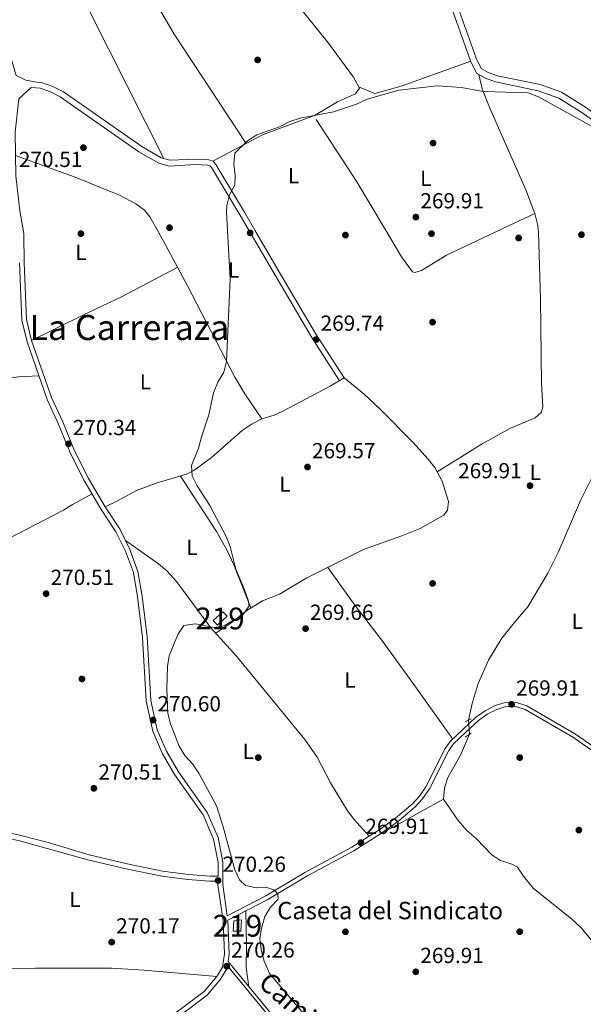
# Model space of a CAD drawing. Units: metres. Extents: x 601397 to 608357, y 4673646 to 4678376.
# Drawn here: x 604923 to 605182, y 4675658 to 4676110 of the extents above; entities that cross this region are included whole.
import ezdxf
from ezdxf.enums import TextEntityAlignment as Align

# ---------------------------------------------------------------- set-up
doc = ezdxf.new("R2010")
doc.units = ezdxf.units.M
doc.header["$MEASUREMENT"] = 0
for name, pattern in [('DGN Style 2', [86.7536, 52.05216, -34.70144000000001]), ('DGN Style 3', [121.45504000000003, 86.7536, -34.70144000000001]), ('DGN Style 5', [60.72752000000001, 26.02608, -34.70144000000001])]:
    doc.linetypes.add(name, pattern=pattern)
for name, color, linetype, lineweight in [('Nivel 13', 7, 'Continuous', 0), ('Nivel 15', 7, 'Continuous', 0), ('Nivel 17', 7, 'Continuous', 0), ('Nivel 21', 7, 'Continuous', 0), ('Nivel 22', 7, 'Continuous', 0), ('Nivel 36', 7, 'Continuous', 0), ('Nivel 37', 7, 'Continuous', 0), ('Nivel 41', 7, 'Continuous', 0), ('Nivel 44', 7, 'Continuous', 0), ('Nivel 45', 7, 'Continuous', 0), ('Nivel 48', 7, 'Continuous', 0), ('Nivel 5', 7, 'Continuous', 0), ('Nivel 52', 7, 'Continuous', 0), ('Nivel 7', 7, 'Continuous', 0)]:
    doc.layers.add(name, color=color, linetype=linetype, lineweight=lineweight)
doc.styles.add('Style-Arial', font='txt')
doc.styles.add('Style-Arial Narrow', font='txt')
doc.styles.add('Style-Helvetica-Narrow-Oblique', font='txt')
doc.styles.add('Style-Times New Roman', font='txt')

# ---------------------------------------------------------------- blocks, each defined once
blk = doc.blocks.new('5PERFI')
at = {"layer": 'Nivel 17', "linetype": 'Continuous', "lineweight": 0}
h = blk.add_hatch(color=7, dxfattribs=at)
edge = h.paths.add_edge_path()
edge.add_arc((0.003589678555727005, -0.00222247838973999), 1.559999999766158, 315.0000000018422, 675.0000000018422)
blk = doc.blocks.new('5PATER_1')
at = {"layer": 'Nivel 7', "linetype": 'Continuous', "lineweight": 0}
h = blk.add_hatch(color=51, dxfattribs=at)
edge = h.paths.add_edge_path()
edge.add_ellipse((0.0002166852355003357, 0.00041227787733078), major_axis=(-1.095731442372465, -1.110710699892244), ratio=0.9994222409660318, start_angle=0, end_angle=360)

msp = doc.modelspace()

# ---------------------------------------------------------------- linework, layer by layer
at = {"layer": 'Nivel 13', "color": 4, "linetype": 'Continuous', "lineweight": 0}
for points in [[(605033.5, 4676138.100000001, 270.74), (605064.7199999988, 4676099.16, 270.74), (605076.120000001, 4676083.489999998, 270.74), (605078.8999999985, 4676078.449999999, 270.33), (605077.1799999997, 4676075.800000001, 270.12), (605068.8099999987, 4676072.260000002, 270.33), (605058.3099999987, 4676065.870000001, 270.33)], [(605199.0799999982, 4675935.559999999, 270.46), (605196.879999999, 4675930.25, 270.5), (605192.5100000016, 4675916.219999999, 270.42), (605186.9400000013, 4675902.300000001, 270.34), (605180.4400000013, 4675889.129999999, 269.99), (605170.0700000003, 4675865.260000002, 270.1), (605165.4200000018, 4675855.77, 270.23), (605156.2600000016, 4675840.27, 270.25), (605150.4899999984, 4675833.719999999, 270.08), (605144.3399999999, 4675825.850000001, 270.16), (605138.1099999994, 4675815.760000002, 270.16), (605133.4499999993, 4675805.09, 270.16), (605130.6999999993, 4675795.899999999, 269.99), (605128.9699999988, 4675788.109999999, 270.25)], [(605226.9200000018, 4675641.440000001, 270.33), (605192.8900000006, 4675678.149999999, 270.58), (605180.8099999987, 4675692.629999999, 270.76), (605176.4400000013, 4675696.699999999, 270.76), (605158.6499999985, 4675711.07, 270.76), (605154.1600000001, 4675716.489999998, 271.02), (605151.3999999985, 4675720.66, 271.1), (605148.8900000006, 4675721.969999999, 270.93), (605143.370000001, 4675723.91, 270.93), (605139.6900000013, 4675726.370000001, 270.85), (605132.4600000009, 4675733.800000001, 270.5), (605128.2600000016, 4675737.43, 270.76), (605124.2199999988, 4675742.050000001, 270.93), (605117.5, 4675751.899999999, 270.38), (605117.9100000001, 4675756.98, 270.25), (605119.5300000012, 4675761.82, 270.5), (605125.2600000016, 4675772.030000001, 270.59), (605129.4600000009, 4675781.719999999, 270.25)]]:
    msp.add_polyline3d(points, dxfattribs=at)
at = {"layer": 'Nivel 15', "color": 51, "linetype": 'Continuous', "lineweight": 13}
for points in [[(605011.6999999993, 4675834, 271.93), (605016.1600000001, 4675837.870000001, 271.25), (605018.1799999997, 4675835.890000001, 271.16), (605013.7199999988, 4675831.850000001, 271.34), (605011.6999999993, 4675834, 271.93)], [(605024.8099999987, 4675696.420000002, 272.39), (605024.5199999996, 4675691.260000002, 271.8), (605021.0300000012, 4675691.23, 271.54), (605021.3099999987, 4675696.059999999, 271.63), (605024.8099999987, 4675696.420000002, 272.39)]]:
    msp.add_polyline3d(points, dxfattribs=at)
at = {"layer": 'Nivel 21', "color": 1, "linetype": 'DGN Style 2', "lineweight": 0, "extrusion": (0.074410652268273, 0.03818810833390614, 0.9964962233801431), "elevation": 223856.89019236, "flags": 128}
msp.add_lwpolyline([(3883648.583192976, -2663893.503784657), (3883648.583192976, -2663896.492864788)], dxfattribs=at)
at = {"layer": 'Nivel 21', "color": 1, "linetype": 'DGN Style 2', "lineweight": 0, "elevation": 270.18, "flags": 128}
msp.add_lwpolyline([(605127.4200000018, 4675780.370000001), (605130.2300000004, 4675782.23)], dxfattribs=at)
at = {"layer": 'Nivel 21', "color": 7, "linetype": 'DGN Style 3', "lineweight": 0}
for points in [[(605030.879999999, 4676013.300000001, 270.2), (605026.1099999994, 4676021.5, 270.06), (605012.9400000013, 4676043.43, 270.15), (605011.7600000016, 4676044.920000002, 270.15), (605009.7600000016, 4676045.57, 270.4), (605003.7600000016, 4676045.850000001, 269.8), (604991.8999999985, 4676045.449999999, 270.63), (604987.870000001, 4676046.539999999, 270.63), (604979.1000000015, 4676051.609999999, 270.63), (604943.0300000012, 4676076.850000001, 270.43), (604938.2600000016, 4676079.300000001, 270.43), (604932.9299999997, 4676081.149999999, 270.43), (604930.7600000016, 4676081.300000001, 270.43), (604925.8599999994, 4676082.219999999, 270.01), (604921.3200000003, 4676084.359999999, 270.45), (604904.6900000013, 4676141.07, 270.41), (604900.7899999991, 4676156.379999999, 270.65), (604895.9200000018, 4676170.260000002, 270.89), (604892.3399999999, 4676178.109999999, 270.41), (604884.8000000007, 4676190.489999998, 270.16), (604876.0500000007, 4676202.59, 270.16), (604865.5399999991, 4676215.18, 270.3)], [(605117.6000000015, 4676125.530000001, 270.31), (605129.8500000015, 4676091.07, 270.51), (605132.620000001, 4676085.41, 270.72), (605136.7100000009, 4676083.030000001, 270.51), (605141.4200000018, 4676081.350000001, 270.51), (605161.0199999996, 4676077.300000001, 270.51), (605170.4400000013, 4676073.920000002, 270.51), (605181.5, 4676066.949999999, 270.51), (605197.9899999984, 4676054.690000001, 270.51), (605219.5199999996, 4676044.25, 270.35), (605239.6900000013, 4676033.100000001, 270.2), (605257.5, 4676024.920000002, 269.93), (605273.1999999993, 4676016.969999999, 270.05)], [(604922.6000000015, 4676073.539999999, 270.43), (604920.9600000009, 4676058.289999999, 269.92), (604921.1499999985, 4676038.260000002, 270.26), (604923.1099999994, 4676022.120000001, 270.35), (604924.8200000003, 4676011.699999999, 270.35)], [(605071.8299999982, 4675945.41, 269.98), (605058.7699999996, 4675965.719999999, 270.06), (605041.2100000009, 4675995.57, 270.49), (605030.879999999, 4676013.300000001, 270.2)], [(604924.8200000003, 4676011.699999999, 270.35), (604924.8999999985, 4676011.190000001, 270.35), (604925.0199999996, 4675998.239999998, 270.35), (604926.0899999999, 4675972.190000001, 270.52), (604928.4400000013, 4675962.530000001, 270.52), (604937.620000001, 4675936.34, 270.52), (604942.6999999993, 4675925.280000001, 270.52), (604948.1400000006, 4675911.879999999, 270.52), (604954.5199999996, 4675899.260000002, 270.52), (604962.2399999984, 4675886.109999999, 270.52), (604969.0399999991, 4675875.789999999, 270.52), (604973.5700000003, 4675866.609999999, 270.52), (604977.2600000016, 4675856.530000001, 270.6), (604979.2399999984, 4675845.140000001, 270.35), (604981.4299999997, 4675826.390000001, 270.43), (604983.1999999993, 4675797.199999999, 270.43), (604986.0799999982, 4675783.780000001, 270.52), (604990.379999999, 4675773.969999999, 270.52), (604995.8500000015, 4675764.390000001, 270.6), (605009.0899999999, 4675745.760000002, 270.52), (605014.0399999991, 4675734.219999999, 270.35), (605016.2300000004, 4675722.98, 270.18), (605016.1600000001, 4675712.760000002, 269.92), (605018.1700000018, 4675698.309999999, 270.13), (605035.9600000009, 4675707.510000002, 269.67), (605053.8299999982, 4675718.16, 269.41), (605075.3500000015, 4675729.850000001, 269.41), (605087.9299999997, 4675737.77, 269.89), (605095.6900000013, 4675743.350000001, 270.05), (605103.2100000009, 4675749.789999999, 270.21), (605106.4299999997, 4675753.289999999, 270.34), (605109.3999999985, 4675757.620000001, 270.42), (605118.3299999982, 4675775.23, 270.2), (605120.5300000012, 4675778.350000001, 270.18), (605126.4499999993, 4675784.030000001, 270.6), (605132.3299999982, 4675789.510000002, 270.35), (605136.6000000015, 4675792.5, 270.05), (605141.2399999984, 4675794.870000001, 269.84), (605145.3000000007, 4675796.199999999, 269.84), (605150.9699999988, 4675796.32, 269.89), (605155.7199999988, 4675794.809999999, 269.92), (605178.1400000006, 4675781.739999998, 270), (605186.4699999988, 4675775.989999998, 269.96)], [(604872.5500000007, 4675744.559999999, 270.49), (604876.5, 4675743.34, 270.49), (604894.3000000007, 4675738.75, 270.49), (604909.6000000015, 4675735.93, 270.11), (604923.5399999991, 4675732.59, 270.09), (604954.2399999984, 4675724.080000002, 269.66), (604971.870000001, 4675719.890000001, 269.66), (604988.1700000018, 4675716.52, 269.4), (605000.1600000001, 4675714.949999999, 269.49), (605010.1499999985, 4675714.199999999, 269.83), (605014, 4675714.23, 269.32)], [(605018.4499999993, 4675696.34, 270.14), (605019.129999999, 4675680.719999999, 269.92), (605018.6099999994, 4675677.300000001, 270.18), (605042.9200000018, 4675647.82, 270.08)], [(604918.8299999982, 4675539.870000001, 270.96), (604919.9100000001, 4675542.539999999, 271.25), (604921.5500000007, 4675550.41, 270.87), (604922.620000001, 4675559.469999999, 270.87), (604924.7399999984, 4675570.91, 270.87), (604926.5399999991, 4675582.260000002, 270.77), (604927.9600000009, 4675589.379999999, 270.6), (604930.870000001, 4675596.640000001, 270.35), (604935.3399999999, 4675602.289999999, 270.35), (604943.0899999999, 4675609.379999999, 270.18), (604949.9200000018, 4675612.879999999, 270.35), (604957.1400000006, 4675617.960000001, 270.43), (604979.2699999996, 4675639.510000002, 270.01), (605009.129999999, 4675662.010000002, 270.43), (605015.1400000006, 4675669.199999999, 270.26), (605018.0899999999, 4675673.890000001, 270.18), (605018.3099999987, 4675675.32, 270.18)]]:
    msp.add_polyline3d(points, dxfattribs=at)
at = {"layer": 'Nivel 21', "color": 7, "linetype": 'Continuous', "lineweight": 0}
for points in [[(605120.3000000007, 4676126.649999999, 270.31), (605132.5500000007, 4676092.199999999, 270.51), (605134.8599999994, 4676087.489999998, 270.72), (605137.9400000013, 4676085.699999999, 270.51), (605142.2100000009, 4676084.18, 270.51), (605161.8099999987, 4676080.120000001, 270.51), (605171.7300000004, 4676076.57, 270.51), (605183.1600000001, 4676069.370000001, 270.51), (605199.5100000016, 4676057.210000001, 270.51), (605220.620000001, 4676046.23, 270.35), (605240.7199999988, 4676035.120000001, 270.2), (605258.4899999984, 4676026.960000001, 269.93), (605275.0799999982, 4676018.559999999, 270.05), (605277.2199999988, 4676017.030000001, 270.08)], [(605028.1000000015, 4676013.260000002, 270.18), (605024.0300000012, 4676020.260000002, 270.06), (605010.9499999993, 4676042.050000001, 270.15), (605010.3200000003, 4676042.84, 270.15), (605009.3200000003, 4676043.16, 270.4), (605003.6499999985, 4676043.420000002, 269.8), (604991.620000001, 4676042.670000002, 270.63), (604986.8000000007, 4676043.969999999, 270.63), (604977.620000001, 4676049.280000001, 270.63), (604941.6000000015, 4676074.469999999, 270.43), (604937.1700000018, 4676076.760000002, 270.43), (604932.370000001, 4676078.420000002, 270.43), (604928.2399999984, 4676078.719999999, 270.43), (604922.6000000015, 4676073.539999999, 270.43)], [(605069.7899999991, 4675944.09, 269.98), (605056.7100000009, 4675964.449999999, 270.06), (605039.120000001, 4675994.350000001, 270.49), (605028.1000000015, 4676013.260000002, 270.18)], [(604910.120000001, 4675738.370000001, 270.11), (604924.120000001, 4675735.02, 270.11), (604935.9699999988, 4675731.960000001, 270.09), (604954.8399999999, 4675726.309999999, 269.66), (604972.370000001, 4675722.149999999, 269.66), (604988.5599999987, 4675718.809999999, 269.4), (605000.3900000006, 4675717.25, 269.49), (605010.2300000004, 4675716.510000002, 269.83), (605014.0100000016, 4675716.550000001, 269.3), (605014.0599999987, 4675722.77, 270.18), (605011.9600000009, 4675733.580000002, 270.35), (605007.1900000013, 4675744.690000001, 270.52), (604994.0199999996, 4675763.219999999, 270.6), (604988.4400000013, 4675772.989999998, 270.52), (604984.0100000016, 4675783.109999999, 270.52), (604981.0500000007, 4675796.899999999, 270.43), (604979.2699999996, 4675826.190000001, 270.43), (604977.1000000015, 4675844.830000002, 270.35), (604975.1600000001, 4675855.969999999, 270.6), (604971.5700000003, 4675865.760000002, 270.52), (604967.1499999985, 4675874.710000001, 270.52), (604960.3999999985, 4675884.969999999, 270.52), (604952.6099999994, 4675898.219999999, 270.52), (604946.1600000001, 4675910.98, 270.52), (604940.6999999993, 4675924.420000002, 270.52), (604935.6000000015, 4675935.530000001, 270.52), (604926.3599999994, 4675961.920000002, 270.52), (604923.9400000013, 4675971.890000001, 270.52), (604922.8500000015, 4675998.190000001, 270.35)], [(605018.4499999993, 4675696.34, 270.14), (605036.879999999, 4675705.870000001, 269.67), (605054.7600000016, 4675716.530000001, 269.41), (605076.3000000007, 4675728.219999999, 269.41), (605088.9800000004, 4675736.210000001, 269.89), (605096.8500000015, 4675741.859999999, 270.05), (605104.5199999996, 4675748.43, 270.21), (605107.9100000001, 4675752.120000001, 270.34), (605111.0199999996, 4675756.66, 270.42), (605119.9400000013, 4675774.25, 270.2), (605121.9699999988, 4675777.109999999, 270.18), (605127.7399999984, 4675782.66, 270.6), (605133.5199999996, 4675788.050000001, 270.35), (605137.5799999982, 4675790.879999999, 270.05), (605141.9600000009, 4675793.120000001, 269.84), (605145.620000001, 4675794.32, 269.84), (605150.6999999993, 4675794.43, 269.89), (605154.9600000009, 4675793.080000002, 269.92), (605177.1400000006, 4675780.149999999, 270), (605185.370000001, 4675774.469999999, 269.96)], [(604922.2699999996, 4675571.330000002, 270.87), (604924.0700000003, 4675582.66, 270.77), (604925.879999999, 4675590.050000001, 270.6), (604928.9800000004, 4675597.739999998, 270.35), (604933.75, 4675603.780000001, 270.35), (604941.8399999999, 4675611.18, 270.18), (604948.8000000007, 4675614.739999998, 270.35), (604955.75, 4675619.640000001, 270.43), (604977.8599999994, 4675641.16, 270.01), (605007.620000001, 4675663.59, 270.43), (605013.3900000006, 4675670.48, 270.26), (605016.0100000016, 4675674.670000002, 270.18), (605016.9499999993, 4675680.84, 269.92), (605016.3099999987, 4675695.98, 269.92), (605013.9899999984, 4675712.609999999, 269.92), (605014, 4675714.23, 269.32)], [(605018.3099999987, 4675675.32, 270.18), (605041.8299999982, 4675646.809999999, 270.08)]]:
    msp.add_polyline3d(points, dxfattribs=at)
at = {"layer": 'Nivel 22', "color": 4, "linetype": 'DGN Style 5', "lineweight": 0, "elevation": 270.25, "flags": 128}
msp.add_lwpolyline([(605129.4600000009, 4675781.719999999), (605128.9699999988, 4675788.109999999)], dxfattribs=at)
at = {"layer": 'Nivel 36', "color": 92, "linetype": 'Continuous', "lineweight": 0, "extrusion": (-0.1433937547680719, -0.06291283818917945, 0.9876640146752823), "elevation": -380667.7093780048, "flags": 128}
msp.add_lwpolyline([(-4039170.87449153, 2402751.083281793), (-4039083.060219123, 2402748.273359779), (-4038970.656936215, 2402754.276374996)], dxfattribs=at)
at = {"layer": 'Nivel 36', "color": 92, "linetype": 'Continuous', "lineweight": 0, "extrusion": (0.1281656057338119, -0.2938942128965271, 0.9472062970297526), "elevation": -1296464.975232262, "flags": 128}
msp.add_lwpolyline([(2423760.299977615, 3830926.82366262), (2423786.009146661, 3830928.819765536), (2423811.475431427, 3830927.32268835)], dxfattribs=at)
at = {"layer": 'Nivel 36', "color": 92, "linetype": 'Continuous', "lineweight": 0, "extrusion": (-0.3029906005327406, -0.1856007987559755, 0.9347454410105209), "elevation": -1050956.346230365, "flags": 128}
msp.add_lwpolyline([(-3671369.292570518, 2765539.641667526), (-3671335.105706867, 2765540.711131725), (-3671310.449499911, 2765540.373406187)], dxfattribs=at)
at = {"layer": 'Nivel 36', "color": 92, "linetype": 'Continuous', "lineweight": 0, "extrusion": (0.005335812073245128, 0.002513528425701454, 0.9999826054909017), "elevation": 15252.24327806991, "flags": 128}
msp.add_lwpolyline([(605137.0446720421, 4675991.494124617), (605149.3149242364, 4675997.274142876)], dxfattribs=at)
at = {"layer": 'Nivel 36', "color": 92, "linetype": 'Continuous', "lineweight": 0}
for points in [[(605026.8999999985, 4676053.039999999, 270.6), (604993.9400000013, 4676103.219999999, 270.99), (604986.5199999996, 4676115.899999999, 271.09), (604977.4200000018, 4676139.210000001, 271.84), (604965.3900000006, 4676169.75, 271.48)], [(605078.5599999987, 4676079.050000001, 270.38), (605085.9499999993, 4676075.98, 270.38), (605098.0399999991, 4676079.43, 270.38), (605129.9699999988, 4676090.82, 270.52)], [(605133.7300000004, 4676084.760000002, 270.66), (605135.2399999984, 4676078.100000001, 271.08), (605138.7600000016, 4676069.27, 269.92), (605155.3200000003, 4676031.830000002, 269.99), (605159.370000001, 4676020.84, 269.92), (605160.6799999997, 4676015.98, 269.92), (605160.7600000016, 4676015.27, 269.92)], [(604921.0599999987, 4676047.550000001, 270.1), (604947.9699999988, 4676037.75, 269.52), (604968.8599999994, 4676029.350000001, 269.85), (604976.2199999988, 4676025.420000002, 269.85), (604980.2800000012, 4676022.370000001, 269.79), (604982.7800000012, 4676019.32, 269.76), (604986.5300000012, 4676012.629999999, 269.89)], [(604986.5300000012, 4676012.629999999, 269.89), (604990.120000001, 4676006.239999998, 270.01), (605000.0599999987, 4675987.670000002, 270.02), (605021.6799999997, 4675945.710000001, 270.37), (605026.3399999999, 4675938.129999999, 270.19), (605034.1499999985, 4675926.600000001, 269.63)], [(605090.3599999994, 4676014.199999999, 269.93), (605098.1900000013, 4676001.059999999, 269.86), (605103.3399999999, 4675994.16, 269.84), (605104.3399999999, 4675993.84, 269.92), (605107.3299999982, 4675994.699999999, 270.01), (605118.9200000018, 4676001.809999999, 270.18), (605147.1000000015, 4676015.059999999, 270)], [(605160.7600000016, 4676015.27, 269.92), (605161.120000001, 4676012.190000001, 269.92), (605162.0300000012, 4675981.719999999, 269.99), (605162.4400000013, 4675942.77, 269.75), (605163.0399999991, 4675932.109999999, 269.75), (605162.3999999985, 4675929.440000001, 269.75), (605159.5899999999, 4675927.080000002, 270.09), (605148.3200000003, 4675922.309999999, 270.09), (605135.1999999993, 4675915.039999999, 269.57), (605114.6099999994, 4675902.219999999, 270.2)], [(604995.5, 4675996.18, 270.02), (604970.0100000016, 4675982.710000001, 269.66), (604951.8999999985, 4675974.199999999, 269.21), (604928.4400000013, 4675962.530000001, 270.52)], [(604869.629999999, 4675940.350000001, 270.94), (604917.6099999994, 4675945.300000001, 270.08), (604922.5700000003, 4675945.879999999, 269.97), (604931.8000000007, 4675946.399999999, 270.26)], [(605071.8299999982, 4675945.41, 269.98), (605065.4499999993, 4675941.600000001, 270.02), (605043.4400000013, 4675930, 270.47), (605039.7899999991, 4675928.32, 270.49), (605034.1499999985, 4675926.600000001, 269.63), (605029.6900000013, 4675924.34, 269.83), (605025.0399999991, 4675921.190000001, 270.06), (605011, 4675908.899999999, 270.4), (605002.9699999988, 4675902.890000001, 270.26), (604999.5799999982, 4675901.129999999, 270.23), (604986.0100000016, 4675897.18, 270.23), (604976.629999999, 4675893.699999999, 270.23), (604967.5599999987, 4675888.84, 270.06), (604962.2399999984, 4675886.109999999, 270.52)], [(605012.9800000004, 4675828.109999999, 270.06), (605020.1000000015, 4675832.84, 270.15), (605027.2100000009, 4675838.57, 270.15), (605034.4899999984, 4675842.969999999, 270.06), (605042.2899999991, 4675846.039999999, 269.72), (605054.7100000009, 4675853.489999998, 269.89), (605080.7300000004, 4675866.550000001, 269.81), (605098.370000001, 4675872.890000001, 269.49), (605106.7899999991, 4675876.289999999, 269.46), (605117.7199999988, 4675882.390000001, 269.64), (605119.3599999994, 4675884.57, 269.72), (605119.8299999982, 4675888.57, 269.81), (605116.8399999999, 4675897.949999999, 270.01), (605113.5700000003, 4675904.210000001, 270.29), (605110.4400000013, 4675908.129999999, 270.48), (605103.379999999, 4675915.84, 270.45), (605088.4699999988, 4675930.989999998, 270.27), (605081.0399999991, 4675937.890000001, 270.28), (605071.8299999982, 4675945.41, 269.98)], [(604996.7800000012, 4675900.309999999, 270.23), (605013.2699999996, 4675874.830000002, 270.28), (605018.2399999984, 4675866.149999999, 270.32), (605021.2800000012, 4675859.469999999, 270.27), (605029.1400000006, 4675839.739999998, 270.12)], [(604870.9299999997, 4675853.620000001, 270.94), (604892.0899999999, 4675859.550000001, 270.94), (604912.7300000004, 4675869, 270.94), (604943.0300000012, 4675884.68, 270.94), (604947.2199999988, 4675887.289999999, 270.12), (604956.2100000009, 4675892.09, 270.09)], [(604971.5399999991, 4675870.710000001, 270.52), (604986.6600000001, 4675860.050000001, 270.5), (604990.4600000009, 4675856.800000001, 270.45), (604994.9600000009, 4675851.800000001, 270.34), (605010.7199999988, 4675830.609999999, 270.18), (605022.5100000016, 4675817.57, 269.58), (605053.9200000018, 4675779.359999999, 269.69), (605059.5399999991, 4675771.210000001, 269.63), (605065.6900000013, 4675759.359999999, 269.5), (605073.4499999993, 4675746.469999999, 270.48), (605076.4699999988, 4675742.510000002, 270.53), (605083.4200000018, 4675734.93, 269.72)], [(605064.4400000013, 4675858.370000001, 269.86), (605076.8299999982, 4675840.93, 270.16), (605089.0399999991, 4675825.080000002, 269.97), (605102.3000000007, 4675806.77, 269.64), (605121.7399999984, 4675779.510000002, 270.26)], [(605117.5, 4675751.899999999, 270.38), (605107.0100000016, 4675746.059999999, 269.75), (605098.2800000012, 4675741.170000002, 270.05), (605088.9800000004, 4675736.210000001, 269.89)], [(605026.8200000003, 4675700.66, 269.93), (605027.1400000006, 4675684.510000002, 269.93), (605026.8999999985, 4675674.530000001, 270.44), (605028.1499999985, 4675665.73, 270.14)], [(604879.9100000001, 4675673.600000001, 270), (604930.0399999991, 4675674.289999999, 269.59), (604965.0700000003, 4675674.199999999, 268.72), (604980.0399999991, 4675673.370000001, 268.84), (605013.3900000006, 4675670.48, 270)]]:
    msp.add_polyline3d(points, dxfattribs=at)
at = {"layer": 'Nivel 5', "color": 30, "linetype": 'Continuous', "lineweight": 0, "elevation": 270.01, "flags": 128}
for points in [[(605018.3099999987, 4676013.109999999), (605017.8399999999, 4676021.710000001), (605017.9800000004, 4676024.649999999), (605019.3299999982, 4676029.469999999), (605021.6900000013, 4676033.899999999), (605021.9499999993, 4676038.350000001), (605021.2899999991, 4676043.629999999), (605021.6499999985, 4676048.609999999), (605027.5700000003, 4676054.300000001), (605031.7800000012, 4676056.989999998), (605042.2199999988, 4676060.719999999), (605047, 4676063.129999999), (605051.7399999984, 4676064.699999999), (605067.0300000012, 4676067.59), (605077.5300000012, 4676071.18), (605082.3900000006, 4676073.460000001), (605097.0700000003, 4676077.629999999), (605114.5199999996, 4676079.600000001), (605125.7300000004, 4676078.82), (605135.6999999993, 4676077), (605156.4299999997, 4676076.260000002), (605161.1000000015, 4676074.469999999), (605188.5399999991, 4676059.34)], [(605018.3099999987, 4676013.109999999), (605019.5199999996, 4675990.75), (605017.9600000009, 4675952.890000001), (605016.6099999994, 4675948.07), (605013.9499999993, 4675943.370000001), (605011.8599999994, 4675938.510000002), (605009.8599999994, 4675928.489999998), (605006.3900000006, 4675918.34), (605005.120000001, 4675913.100000001), (605001.7800000012, 4675905.100000001), (605002.1799999997, 4675900.350000001), (605004.3999999985, 4675895.780000001), (605010.2100000009, 4675886.760000002), (605017.7300000004, 4675872.57), (605019.5100000016, 4675867.899999999), (605022.1900000013, 4675857.559999999), (605026.2100000009, 4675848), (605027.8200000003, 4675843.27), (605028.2399999984, 4675840.649999999), (605025.5199999996, 4675836.739999998), (605016.879999999, 4675831.510000002), (605012.2600000016, 4675830.73), (605003.5, 4675832.390000001), (604998.3599999994, 4675831.609999999), (604995.4899999984, 4675827.510000002), (604991.6400000006, 4675817.73), (604990.8200000003, 4675812.800000001), (604990.4899999984, 4675802.580000002), (604990.9299999997, 4675791.289999999), (604992.1700000018, 4675786.440000001), (604996.129999999, 4675776.260000002), (604998.7600000016, 4675772.010000002), (605002.3399999999, 4675768.07), (605005.2199999988, 4675763.82), (605013.2800000012, 4675748.859999999), (605016.4100000001, 4675739.170000002), (605021.6999999993, 4675719.489999998), (605023.9299999997, 4675714.890000001), (605026.6900000013, 4675712.219999999), (605031.5599999987, 4675711.120000001), (605036.0100000016, 4675711.469999999), (605039.6900000013, 4675710.280000001), (605041.4899999984, 4675708.420000002), (605041.5599999987, 4675705.969999999), (605038.1000000015, 4675702.32), (605035.5199999996, 4675698.010000002), (605034.0100000016, 4675692.649999999), (605033.129999999, 4675687.719999999), (605033.75, 4675682.760000002), (605035.1499999985, 4675677.449999999), (605037.6499999985, 4675671.890000001), (605054.9100000001, 4675651.440000001)]]:
    msp.add_lwpolyline(points, dxfattribs=at)
at = {"layer": 'Nivel 52', "color": 1, "linetype": 'Continuous', "lineweight": 13}
for points in [[(605011.6999999993, 4675834, 271.93), (605013.7199999988, 4675831.850000001, 271.34), (605018.1799999997, 4675835.890000001, 271.16), (605016.1600000001, 4675837.870000001, 271.25)], [(605024.8099999987, 4675696.420000002, 272.39), (605021.3099999987, 4675696.059999999, 271.63), (605021.0300000012, 4675691.23, 271.54), (605024.5199999996, 4675691.260000002, 271.8)]]:
    msp.add_3dface(points, dxfattribs=at)

# ---------------------------------------------------------------- block references
at = {"layer": 'Nivel 17', "color": 7, "linetype": 'Continuous', "lineweight": 0}
for p in [(605032.1799999997, 4676091.449999999, 269.54), (604952.2399999984, 4676051.129999999, 270.17), (605112.6999999993, 4676053.260000002, 270.17), (604951.0599999987, 4676011.649999999, 269.75), (604991.7600000016, 4676014.390000001, 269.75), (605028.7600000016, 4676011.98, 270.17), (605072.5, 4676010.989999998, 269.92), (605112, 4676011.649999999, 269.75), (605151.9899999984, 4676009.670000002, 270.17), (605112.4899999984, 4675970.989999998, 269.84), (605112.4899999984, 4675850.989999998, 269.84), (604951.5399999991, 4675807.109999999, 270.44), (605032.4899999984, 4675770.989999998, 269.92), (605152.4899999984, 4675770.989999998, 269.84), (605072.4899999984, 4675690.989999998, 269.66), (605152.4899999984, 4675690.989999998, 269.92)]:
    msp.add_blockref('5PERFI', p, dxfattribs=at)
at = {"layer": 'Nivel 7', "color": 51, "linetype": 'Continuous', "lineweight": 0}
for p in [(605104.8099999987, 4676019.260000002, 269.92), (605180.8099999987, 4676011.18, 269.92), (605059.1000000015, 4675963.030000001, 269.75), (604945.3599999994, 4675915.09, 270.35), (605055.0799999982, 4675904.469999999, 269.58), (605157.2100000009, 4675895.879999999, 269.92), (604935.1000000015, 4675846.300000001, 270.52), (605054.2100000009, 4675830.239999998, 269.66), (605148.7399999984, 4675795.460000001, 269.92), (604984.2199999988, 4675788.239999998, 270.6), (604957.0199999996, 4675756.879999999, 270.52), (605179.620000001, 4675737.690000001, 269.75), (605079.5599999987, 4675731.920000002, 269.92), (605014.0399999991, 4675714.52, 270.26), (604965.1999999993, 4675686.219999999, 270.18), (605018.0300000012, 4675675.129999999, 270.26), (605104.7800000012, 4675672.609999999, 269.92)]:
    msp.add_blockref('5PATER_1', p, dxfattribs=at)

# ---------------------------------------------------------------- texts
at = {"layer": 'Nivel 37', "color": 92, "linetype": 'Continuous', "lineweight": 0, "style": 'Style-Arial Narrow'}
for p in [(605048.6831471026, 4676038.289979998, 270.3), (605109.3731471039, 4676037.079980001, 270.05), (604951.0731471032, 4676003.04998, 269.63), (605021.1731471047, 4675994.93998, 270.04), (604980.6931471042, 4675943.59998, 269.95), (605159.6131471023, 4675901.999979999, 269.89), (605044.7531471029, 4675896.579980001, 269.69), (605002.0631471053, 4675867.52998, 270.37), (605178.913147103, 4675833.569979999, 269.86), (605074.5831471048, 4675806.59998, 269.85), (605027.9331471026, 4675773.84998, 269.92), (604948.3031471036, 4675705.819979999, 269.69)]:
    msp.add_text('L', height=6.99996, dxfattribs=at).set_placement(p, align=Align.MIDDLE_CENTER)
at = {"layer": 'Nivel 41', "color": 7, "linetype": 'Continuous', "lineweight": 0, "style": 'Style-Arial'}
for s, p in [('270.51', (604922.6000000015, 4676042.25, 270.52)), ('269.91', (605106.8900000006, 4676023.260000002, 269.92)), ('269.74', (605061.0799999982, 4675967.030000001, 269.75)), ('270.34', (604947.3500000015, 4675919.09, 270.35)), ('269.57', (605057.129999999, 4675908.469999999, 269.58)), ('269.91', (605124.2199999988, 4675899.280000001, 269.92)), ('270.51', (604937.1799999997, 4675850.300000001, 270.52)), ('269.66', (605056.1999999993, 4675834.239999998, 269.66)), ('269.91', (605150.8200000003, 4675799.460000001, 269.92)), ('270.60', (604986.1999999993, 4675792.239999998, 270.6)), ('270.51', (604959.1000000015, 4675760.879999999, 270.52)), ('269.91', (605081.6400000006, 4675735.920000002, 269.92)), ('270.26', (605016.0300000012, 4675718.52, 270.26)), ('270.17', (604967.25, 4675690.219999999, 270.18)), ('270.26', (605020.0199999996, 4675679.129999999, 270.26)), ('269.91', (605106.8599999994, 4675676.609999999, 269.92))]:
    msp.add_text(s, height=6.99996, dxfattribs=at).set_placement(p)
at = {"layer": 'Nivel 44', "color": 7, "linetype": 'Continuous', "lineweight": 0, "style": 'Style-Arial'}
msp.add_text('Caseta del Sindicato', height=7.999980000000001, dxfattribs=at).set_placement((605041.1499999985, 4675696.73, 269.95))
at = {"layer": 'Nivel 44', "color": 7, "linetype": 'Continuous', "lineweight": 0, "style": 'Style-Helvetica-Narrow-Oblique'}
msp.add_text('Camino del Pero', height=8.999880000000001, rotation=318.4399999717258, dxfattribs=at).set_placement((605067.3405472152, 4675635.205323022, 270), align=Align.CENTER)
at = {"layer": 'Nivel 45', "color": 7, "linetype": 'Continuous', "lineweight": 0, "style": 'Style-Times New Roman'}
msp.add_text('La Carreraza', height=11.49996, dxfattribs=at).set_placement((604973.3113436364, 4675968.559979998, 269.57), align=Align.MIDDLE_CENTER)
at = {"layer": 'Nivel 48', "color": 1, "linetype": 'Continuous', "lineweight": 0, "style": 'Style-Arial Narrow'}
for p in [(605014.9246221036, 4675834.88998, 270.05), (605022.9346221052, 4675693.739980001, 270.03)]:
    msp.add_text('219', height=9.99996, dxfattribs=at).set_placement(p, align=Align.MIDDLE_CENTER)

doc.saveas('drawing.dxf')
